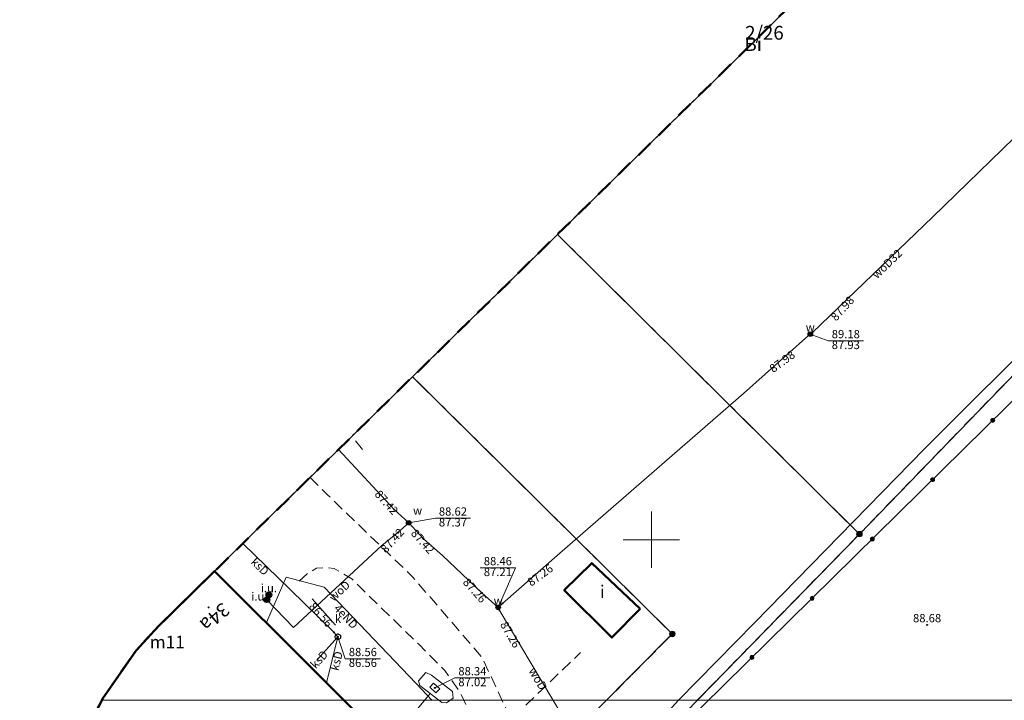
# Model space of a CAD drawing. Units: millimetres. Extents: x 6425344 to 6425721, y 5811844 to 5812218.
# Drawn here: x 6425344 to 6425431, y 5812086 to 5812146 of the extents above; entities that cross this region are included whole.
import ezdxf
from ezdxf.enums import TextEntityAlignment as Align

# ---------------------------------------------------------------- set-up
doc = ezdxf.new("R2010")
doc.units = ezdxf.units.MM
for name, pattern in [('EGIB_23', [2.5, 1.5, -1]), ('GEPADR', [0]), ('GEPPGD', [0]), ('GESBZO', [0]), ('GESDZI', [0]), ('GESKLU', [2, 1, -1]), ('GSLKOU', [1.5, 1, -0.5]), ('KTOK05_01', [0]), ('MZ500S', [0]), ('NET_2000_500', [0]), ('RTPW02', [0]), ('SUBP02_T', [0]), ('SUPE_NN', [0]), ('SUPK', [0]), ('SUPS01_K', [0]), ('SUPS01_K_ODN', [0]), ('SUPS01_T', [0]), ('SUPS01_T_ODN', [0]), ('SUPS01_W', [0]), ('SUPS01_W_ODN', [0]), ('SUPT', [0]), ('SUPW', [0]), ('SUUS15_01_K', [0]), ('SUUS22_01_K', [0]), ('SUUS22_01_T', [0]), ('SUUS25_W', [0]), ('SUUS31_01_K', [0]), ('SUUS31_01_W', [0])]:
    doc.linetypes.add(name, pattern=pattern)
for name, color, linetype, lineweight, true_color in [('EGIB_14', 7, 'Continuous', 0, 0x38e1fe), ('EGIB_30', 7, 'Continuous', 0, 0x38e1fe), ('EGIB_8', 7, 'Continuous', 0, 0x38e1fe), ('KTOK05_01_W', 7, 'Continuous', 0, 0xc095a9), ('RTPW02_OPI', 7, 'Continuous', 0, 0xc095a9), ('SUPE_OPI', 7, 'Continuous', 0, 0xc095a9), ('SUPK_OPI', 7, 'Continuous', 0, 0xc095a9), ('SUPS01_K_OPI', 7, 'Continuous', 0, 0xc095a9), ('SUPS01_T_OPI', 7, 'Continuous', 0, 0xc095a9), ('SUPS01_W_OPI', 7, 'Continuous', 0, 0xc095a9), ('SUPW_OPI', 7, 'Continuous', 0, 0xc095a9), ('SUUS15_01_K_OPI', 7, 'Continuous', 0, 0xc095a9), ('SUUS25_W_OPI', 7, 'Continuous', 0, 0xc095a9), ('SUUS31_01_K_OPI', 7, 'Continuous', 0, 0xc095a9), ('SUUS31_01_W_OPI', 7, 'Continuous', 0, 0xc095a9)]:
    doc.layers.add(name, color=color, linetype=linetype, lineweight=lineweight, true_color=true_color)
for name, color, linetype, lineweight in [('EGIB_23', 7, 'Continuous', 50), ('EGIB_304_OPI', 7, 'Continuous', 18), ('GEPADR', 7, 'Continuous', 18), ('GEPPGD', 7, 'Continuous', 18), ('GESBZO', 7, 'Continuous', 50), ('GESDZI', 7, 'Continuous', 18), ('GESKLU', 7, 'Continuous', 18), ('GSLKOU', 7, 'Continuous', 18), ('KTOK05_01', 7, 'Continuous', 35), ('MZ500S', 7, 'Continuous', 18), ('NET_2000_500', 7, 'Continuous', 18), ('RTPW02', 7, 'Continuous', 18), ('SUBP02_T', 30, 'Continuous', 18), ('SUPE_NN', 10, 'Continuous', 18), ('SUPK', 36, 'Continuous', 18), ('SUPS01_K', 36, 'Continuous', 18), ('SUPS01_K_ODN', 36, 'Continuous', 18), ('SUPS01_T', 30, 'Continuous', 18), ('SUPS01_T_ODN', 30, 'Continuous', 18), ('SUPS01_W', 170, 'Continuous', 18), ('SUPS01_W_ODN', 170, 'Continuous', 18), ('SUPT', 30, 'Continuous', 18), ('SUPW', 170, 'Continuous', 18), ('SUUS15_01_K', 36, 'Continuous', 18), ('SUUS22_01_K', 7, 'Continuous', 18), ('SUUS22_01_T', 7, 'Continuous', 18), ('SUUS25_W', 7, 'Continuous', 18), ('SUUS31_01_K', 7, 'Continuous', 18), ('SUUS31_01_W', 7, 'Continuous', 18)]:
    doc.layers.add(name, color=color, linetype=linetype, lineweight=lineweight)
doc.layers.add('LAYER_1', color=7, linetype='Continuous')
doc.styles.add('Arial', font='Arial')
doc.styles.add('Arialbi', font='arialbi.ttf')
doc.styles.get("Standard").update_dxf_attribs({"font": 'arial.ttf'})

# ---------------------------------------------------------------- blocks, each defined once
blk = doc.blocks.new('KTOK05_01_W')
at = {"lineweight": 0, "transparency": 33554687}
h = blk.add_hatch(color=0, dxfattribs=at)
h.dxf.hatch_style = 1
edge = h.paths.add_edge_path()
edge.add_arc((0, 0), 0.35, 0, 360)
at = {"color": 0, "lineweight": 0, "transparency": 33554687}
blk.add_circle((0, 0), 0.35, dxfattribs=at)
at = {"linetype": 'Continuous', "lineweight": 18, "transparency": 33554687, "flags": 9}
for tag, p in [('LWEGA', (2.78, 2.42)), ('LCODE', (2.82, 1.61)), ('LDESC', (2.87, 0.78))]:
    blk.add_attdef(tag, p, '', height=0.5, dxfattribs=at)
blk = doc.blocks.new('GRT')
at = {"linetype": 'Continuous', "lineweight": 18, "true_color": 0xffffff}
h = blk.add_hatch(color=7, dxfattribs=at)
h.dxf.hatch_style = 1
h.paths.add_polyline_path([(-0.5, 0, 1), (0.5, 0, 1)])
at = {"color": 250, "lineweight": 18}
blk.add_circle((0, 0), 0.5, dxfattribs=at)
at = {"linetype": 'ByBlock', "lineweight": 18, "style": 'Arialbi', "flags": 9}
for tag, p in [('LWEGA', (0.89, 0.65)), ('LCODE', (1.07, -0.21)), ('LDESC', (0.71, -1.21))]:
    blk.add_attdef(tag, p, '', height=0.5, dxfattribs=at)
blk = doc.blocks.new('GRN')
at = {"true_color": 0xffffff}
h = blk.add_hatch(color=7, dxfattribs=at)
edge = h.paths.add_edge_path()
edge.add_arc((0, 0), 0.5, 0, 360)
h = blk.add_hatch(color=0)
edge = h.paths.add_edge_path()
edge.add_arc((0, 0), 0.09, 0, 360)
at = {"color": 7, "linetype": 'Continuous', "lineweight": 18, "true_color": 0xffffff}
blk.add_circle((0, 0), 0.5, dxfattribs=at)
blk.add_circle((0, 0), 0.09)
at = {"flags": 9}
for tag, p in [('LWEGA', (0.76, 0.57)), ('LCODE', (0.84, -0.26)), ('LDESC', (0.81, -1.14))]:
    blk.add_attdef(tag, p, '', height=0.5, dxfattribs=at)
blk = doc.blocks.new('RTPW02')
at = {"layer": 'LAYER_1'}
h = blk.add_hatch(color=0, dxfattribs=at)
h.set_gradient(color1=(10, 9, 9), color2=(10, 9, 9))
edge = h.paths.add_edge_path()
edge.add_spline(control_points=[(-0.09, 0), (-0.09, -0.03), (-0.07, -0.06), (-0.05, -0.08)], knot_values=[0, 0, 0, 0, 1, 1, 1, 1], degree=3, periodic=0)
edge.add_spline(control_points=[(-0.05, -0.08), (-0.02, -0.1), (0.02, -0.1), (0.04, -0.08)], knot_values=[0, 0, 0, 0, 1, 1, 1, 1], degree=3, periodic=0)
edge.add_spline(control_points=[(0.04, -0.08), (0.07, -0.06), (0.09, -0.03), (0.09, 0)], knot_values=[0, 0, 0, 0, 1, 1, 1, 1], degree=3, periodic=0)
edge.add_spline(control_points=[(0.09, 0), (0.09, 0.03), (0.07, 0.06), (0.04, 0.08)], knot_values=[0, 0, 0, 0, 1, 1, 1, 1], degree=3, periodic=0)
edge.add_spline(control_points=[(0.04, 0.08), (0.02, 0.09), (-0.02, 0.09), (-0.05, 0.08)], knot_values=[0, 0, 0, 0, 1, 1, 1, 1], degree=3, periodic=0)
edge.add_spline(control_points=[(-0.05, 0.08), (-0.07, 0.06), (-0.09, 0.03), (-0.09, 0)], knot_values=[0, 0, 0, 0, 1, 1, 1, 1], degree=3, periodic=0)
at = {"layer": 'LAYER_1', "color": 0, "flags": 128}
blk.add_lwpolyline([(0.09, 0), (0.09, 0)], dxfattribs=at)
at = {"layer": 'LAYER_1', "color": 0}
for points in [[(-0.09, 0), (-0.09, 0.03), (-0.07, 0.06), (-0.05, 0.08)], [(-0.05, 0.08), (-0.02, 0.09), (0.02, 0.09), (0.04, 0.08)], [(0.04, 0.08), (0.07, 0.06), (0.09, 0.03), (0.09, 0)], [(-0.05, -0.08), (-0.07, -0.06), (-0.09, -0.03), (-0.09, 0)], [(0.04, -0.08), (0.02, -0.1), (-0.02, -0.1), (-0.05, -0.08)], [(0.09, 0), (0.09, -0.03), (0.07, -0.06), (0.04, -0.08)]]:
    blk.add_open_spline(points, degree=3, dxfattribs=at)
at = {"linetype": 'Continuous', "lineweight": 18, "flags": 9}
for tag, p in [('LWEGA', (5.23, 1.82)), ('LWEGA', (5.23, 1.81)), ('LCODE', (5.27, 1)), ('LCODE', (5.27, 1)), ('LDESC', (5.32, 0.18)), ('LDESC', (5.32, 0.17))]:
    blk.add_attdef(tag, p, '', height=0.5, dxfattribs=at)
blk = doc.blocks.new('SUUS15_01_K_O')
at = {"layer": 'LAYER_1', "color": 0, "lineweight": 18, "flags": 128}
blk.add_lwpolyline([(0.5, -0.01), (0.5, -0.01)], dxfattribs=at)
at = {"layer": 'LAYER_1', "color": 0, "lineweight": 18}
for points in [[(-0.5, -0.01), (-0.5, 0.16), (-0.41, 0.33), (-0.25, 0.42)], [(-0.25, 0.42), (-0.1, 0.51), (0.09, 0.51), (0.25, 0.42)], [(0.25, 0.42), (0.4, 0.33), (0.5, 0.16), (0.5, -0.01)], [(-0.25, -0.45), (-0.41, -0.36), (-0.5, -0.19), (-0.5, -0.01)], [(0.25, -0.45), (0.09, -0.54), (-0.1, -0.54), (-0.25, -0.45)], [(0.5, -0.01), (0.5, -0.19), (0.4, -0.36), (0.25, -0.45)]]:
    blk.add_open_spline(points, degree=3, dxfattribs=at)
at = {"linetype": 'Continuous', "lineweight": 18, "flags": 9}
for tag, p in [('LWEGA', (5.23, 1.82)), ('LWEGA', (5.23, 1.81)), ('LCODE', (5.27, 1)), ('LCODE', (5.27, 1)), ('LDESC', (5.32, 0.18)), ('LDESC', (5.32, 0.17))]:
    blk.add_attdef(tag, p, '', height=0.5, dxfattribs=at)
blk = doc.blocks.new('SUUS22_01_K_O')
at = {"layer": 'LAYER_1', "color": 0, "flags": 128}
blk.add_lwpolyline([(0.5, -0.01), (0.5, -0.01)], dxfattribs=at)
at = {"layer": 'LAYER_1', "color": 0}
for points in [[(-0.5, -0.01), (-0.5, 0.16), (-0.41, 0.33), (-0.25, 0.42)], [(-0.25, 0.42), (-0.1, 0.51), (0.09, 0.51), (0.25, 0.42)], [(0.25, 0.42), (0.4, 0.33), (0.5, 0.16), (0.5, -0.01)], [(-0.25, -0.45), (-0.41, -0.36), (-0.5, -0.19), (-0.5, -0.01)], [(0.25, -0.45), (0.09, -0.54), (-0.1, -0.54), (-0.25, -0.45)], [(0.5, -0.01), (0.5, -0.19), (0.4, -0.36), (0.25, -0.45)]]:
    blk.add_open_spline(points, degree=3, dxfattribs=at)
at = {"linetype": 'Continuous', "lineweight": 18, "flags": 9}
for tag, p in [('LWEGA', (5.23, 1.82)), ('LWEGA', (5.23, 1.81)), ('LCODE', (5.27, 1)), ('LCODE', (5.27, 1)), ('LDESC', (5.32, 0.18)), ('LDESC', (5.32, 0.17))]:
    blk.add_attdef(tag, p, '', height=0.5, dxfattribs=at)
blk = doc.blocks.new('SUUS22_01_T_P')
at = {"layer": 'LAYER_1', "color": 0, "flags": 128}
blk.add_lwpolyline([(-0.75, 0.5), (0.75, 0.5), (0.75, -0.5), (-0.75, -0.5), (-0.75, 0.5)], dxfattribs=at)
at = {"linetype": 'Continuous', "lineweight": 18, "flags": 9}
for tag, p in [('LWEGA', (3.28, 1.87)), ('LWEGA', (3.28, 1.87)), ('LCODE', (3.32, 1.06)), ('LCODE', (3.32, 1.06)), ('LDESC', (3.36, 0.24)), ('LDESC', (3.37, 0.23))]:
    blk.add_attdef(tag, p, '', height=0.5, dxfattribs=at)
blk = doc.blocks.new('SUPS01_K')
at = {"layer": 'LAYER_1'}
h = blk.add_hatch(color=0, dxfattribs=at)
h.set_gradient(color1=(10, 9, 9), color2=(10, 9, 9))
h.paths.add_polyline_path([(-0.09, 0, 1), (0.09, 0, 1)])
at = {"layer": 'LAYER_1', "color": 0}
blk.add_circle((0, 0), 0.09, dxfattribs=at)
at = {"linetype": 'Continuous', "lineweight": 18, "flags": 9}
for tag, p in [('LWEGA', (8.81, 10.9)), ('LWEGA', (8.82, 10.9)), ('LCODE', (8.85, 10.09)), ('LCODE', (8.85, 10.09)), ('LDESC', (8.9, 9.26)), ('LDESC', (8.9, 9.26))]:
    blk.add_attdef(tag, p, '', height=0.5, dxfattribs=at)
blk = doc.blocks.new('SUPS01_T')
at = {"layer": 'LAYER_1'}
h = blk.add_hatch(color=0, dxfattribs=at)
h.set_gradient(color1=(10, 9, 9), color2=(10, 9, 9))
h.paths.add_polyline_path([(-0.09, 0, 1), (0.09, 0, 1)])
at = {"layer": 'LAYER_1', "color": 0}
blk.add_circle((0, 0), 0.09, dxfattribs=at)
at = {"linetype": 'Continuous', "lineweight": 18, "flags": 9}
for tag, p in [('LWEGA', (8.81, 10.9)), ('LWEGA', (8.82, 10.9)), ('LCODE', (8.85, 10.09)), ('LCODE', (8.85, 10.09)), ('LDESC', (8.9, 9.26)), ('LDESC', (8.9, 9.26))]:
    blk.add_attdef(tag, p, '', height=0.5, dxfattribs=at)
blk = doc.blocks.new('SUPS01_W')
at = {"layer": 'LAYER_1'}
h = blk.add_hatch(color=0, dxfattribs=at)
h.set_gradient(color1=(10, 9, 9), color2=(10, 9, 9))
h.paths.add_polyline_path([(-0.09, 0, 1), (0.09, 0, 1)])
at = {"layer": 'LAYER_1', "color": 0}
blk.add_circle((0, 0), 0.09, dxfattribs=at)
at = {"linetype": 'Continuous', "lineweight": 18, "flags": 9}
for tag, p in [('LWEGA', (8.81, 10.9)), ('LWEGA', (8.82, 10.9)), ('LCODE', (8.85, 10.09)), ('LCODE', (8.85, 10.09)), ('LDESC', (8.9, 9.26)), ('LDESC', (8.9, 9.26))]:
    blk.add_attdef(tag, p, '', height=0.5, dxfattribs=at)
blk = doc.blocks.new('SUUS31_01_K')
at = {"layer": 'LAYER_1', "transparency": 33554687}
h = blk.add_hatch(color=0, dxfattribs=at)
h.dxf.hatch_style = 1
edge = h.paths.add_edge_path()
edge.add_arc((0, 0), 0.5, 0, 360)
at = {"layer": 'LAYER_1', "color": 0, "transparency": 33554687}
blk.add_circle((0, 0), 0.5, dxfattribs=at)
at = {"linetype": 'Continuous', "lineweight": 18, "transparency": 33554687, "flags": 9}
for tag, p in [('LWEGA', (5.23, 1.82)), ('LWEGA', (5.23, 1.81)), ('LCODE', (5.27, 1)), ('LCODE', (5.27, 1)), ('LDESC', (5.32, 0.18)), ('LDESC', (5.32, 0.17))]:
    blk.add_attdef(tag, p, '', height=0.5, dxfattribs=at)
blk = doc.blocks.new('SUUS31_01_W')
at = {"layer": 'LAYER_1', "transparency": 33554687}
h = blk.add_hatch(color=0, dxfattribs=at)
h.dxf.hatch_style = 1
edge = h.paths.add_edge_path()
edge.add_arc((0, 0), 0.5, 0, 360)
at = {"layer": 'LAYER_1', "color": 0, "transparency": 33554687}
blk.add_circle((0, 0), 0.5, dxfattribs=at)
at = {"linetype": 'Continuous', "lineweight": 18, "transparency": 33554687, "flags": 9}
for tag, p in [('LWEGA', (5.23, 1.82)), ('LWEGA', (5.23, 1.81)), ('LCODE', (5.27, 1)), ('LCODE', (5.27, 1)), ('LDESC', (5.32, 0.18)), ('LDESC', (5.32, 0.17))]:
    blk.add_attdef(tag, p, '', height=0.5, dxfattribs=at)
blk = doc.blocks.new('SUUS25_W')
at = {"layer": 'LAYER_1'}
h = blk.add_hatch(color=0, dxfattribs=at)
h.set_gradient(color1=(10, 9, 9), color2=(10, 9, 9))
h.paths.add_polyline_path([(-0.4, 0, 1), (0.4, 0, 1)])
at = {"layer": 'LAYER_1', "color": 0}
blk.add_circle((0, 0), 0.4, dxfattribs=at)
at = {"linetype": 'Continuous', "lineweight": 18, "flags": 9}
for tag, p in [('LWEGA', (8.81, 10.9)), ('LWEGA', (8.82, 10.9)), ('LCODE', (8.85, 10.09)), ('LCODE', (8.85, 10.09)), ('LDESC', (8.9, 9.26)), ('LDESC', (8.9, 9.26))]:
    blk.add_attdef(tag, p, '', height=0.5, dxfattribs=at)
blk = doc.blocks.new('DefSymbol')
at = {"linetype": 'ByBlock', "lineweight": 18}
h = blk.add_hatch(color=0, dxfattribs=at)
h.dxf.hatch_style = 1
h.paths.add_polyline_path([(-0.09, 0, 1), (0.09, 0, 1)])
at = {"color": 0, "linetype": 'ByBlock', "lineweight": 18}
blk.add_circle((0, 0), 0.09, dxfattribs=at)
at = {"linetype": 'ByBlock', "lineweight": 18, "style": 'Arialbi', "flags": 9}
for tag, p in [('LWEGA', (0.11, 0.15)), ('LCODE', (0.01, -0.52)), ('LDESC', (0.01, -1.18))]:
    blk.add_attdef(tag, p, '', height=0.5, dxfattribs=at)
blk = doc.blocks.new('SKK')
at = {"color": 0, "linetype": 'ByBlock', "lineweight": 20}
for p, q in [((0, -5), (0, 5)), ((-5, 0), (5, 0))]:
    blk.add_line(p, q, dxfattribs=at)
at = {"linetype": 'ByBlock', "lineweight": 18, "style": 'Arialbi', "flags": 9}
for tag, p in [('LWEGA', (3.7, 4.44)), ('LCODE', (7.93, 0.58)), ('LDESC', (6.72, -2.28))]:
    blk.add_attdef(tag, p, '', height=0.5, dxfattribs=at)

msp = doc.modelspace()

# ---------------------------------------------------------------- linework, layer by layer
at = {"layer": 'EGIB_23', "color": 7, "linetype": 'EGIB_23', "lineweight": 50, "flags": 128}
msp.add_lwpolyline([(6425343.901, 5811977.872), (6425344.356, 5811983.082), (6425345.71, 5811988.133), (6425347.92, 5811992.872), (6425351.058, 5811997.318), (6425376.228, 5812026.465), (6425354.443, 5812051.366), (6425351.242, 5812055.886), (6425349.032, 5812060.625), (6425347.678, 5812065.676), (6425347.222, 5812070.886), (6425347.678, 5812076.095), (6425349.032, 5812081.146), (6425351.242, 5812085.886), (6425354.241, 5812090.169), (6425356.208, 5812092.296), (6425475.797, 5812209.67), (6425477.528, 5812211.241), (6425481.811, 5812214.241), (6425486.551, 5812216.451), (6425491.602, 5812217.804), (6425496.811, 5812218.26), (6425502.021, 5812217.804), (6425507.072, 5812216.451), (6425511.811, 5812214.241), (6425516.095, 5812211.241), (6425519.793, 5812207.543), (6425520.988, 5812206.022), (6425559.03, 5812154.243), (6425631.81, 5812088.741), (6425705.47, 5812047.106), (6425709.873, 5812044.038), (6425713.571, 5812040.341), (6425716.57, 5812036.057), (6425718.78, 5812031.318), (6425720.134, 5812026.266), (6425720.589, 5812021.057), (6425720.134, 5812015.848), (6425718.78, 5812010.796), (6425716.57, 5812006.057), (6425716.153, 5812005.356), (6425630.205, 5811865.427), (6425629.757, 5811864.747), (6425627.201, 5811861.146), (6425623.503, 5811857.448), (6425619.22, 5811854.449), (6425614.48, 5811852.239), (6425612.444, 5811851.649), (6425609.451, 5811850.808), (6425589.208, 5811844.94), (6425586.176, 5811844.241), (6425580.966, 5811843.786), (6425575.757, 5811844.241), (6425570.706, 5811845.595), (6425567.492, 5811846.982), (6425360.427, 5811951.068), (6425358.9, 5811951.891), (6425354.617, 5811954.891), (6425350.919, 5811958.589), (6425347.92, 5811962.872), (6425345.71, 5811967.612), (6425344.356, 5811972.663)], close=True, dxfattribs=at)
at = {"layer": 'GESBZO', "color": 7, "linetype": 'GESBZO', "lineweight": 50, "flags": 128}
for points in [[(6425398.988, 5812093.868), (6425396.498, 5812091.308), (6425392.258, 5812095.518), (6425394.698, 5812097.928)], [(6425350.751, 5812084.833), (6425351.242, 5812085.886), (6425354.241, 5812090.169), (6425356.208, 5812092.296), (6425361.214, 5812097.209), (6425378.609, 5812079.859), (6425367.219, 5812068.359)]]:
    msp.add_lwpolyline(points, close=True, dxfattribs=at)
at = {"layer": 'GESDZI', "color": 7, "linetype": 'GESDZI', "lineweight": 18, "flags": 128}
for points in [[(6425391.661, 5812127.092), (6425436.325, 5812170.929), (6425457.57, 5812164.36), (6425466.38, 5812157.76), (6425470.75, 5812154.52), (6425418.47, 5812100.5)], [(6425514.08, 5812118.36), (6425426.48, 5812027.75), (6425386.35, 5812067.59), (6425418.47, 5812100.5), (6425470.75, 5812154.52), (6425475.25, 5812151.19), (6425484.13, 5812144.72), (6425493, 5812138.17), (6425501.35, 5812130.96), (6425508.74, 5812123.19)], [(6425378.796, 5812114.466), (6425391.661, 5812127.092), (6425418.47, 5812100.5), (6425386.35, 5812067.59), (6425382.13, 5812071.75), (6425401.85, 5812091.63)], [(6425347.222, 5812070.886), (6425347.678, 5812076.095), (6425349.032, 5812081.146), (6425351.242, 5812085.886), (6425354.241, 5812090.169), (6425356.208, 5812092.296), (6425378.796, 5812114.466), (6425401.85, 5812091.63), (6425382.13, 5812071.75), (6425366.98, 5812056.48), (6425365.16, 5812058.24), (6425356.414, 5812049.113), (6425354.443, 5812051.366), (6425351.242, 5812055.886), (6425349.032, 5812060.625), (6425347.678, 5812065.676)]]:
    msp.add_lwpolyline(points, close=True, dxfattribs=at)
at = {"layer": 'GESKLU', "color": 7, "linetype": 'GESKLU', "lineweight": 18, "flags": 128}
for points in [[(6425391.661, 5812127.092), (6425436.325, 5812170.929), (6425457.57, 5812164.36), (6425466.38, 5812157.76), (6425470.75, 5812154.52), (6425418.47, 5812100.5)], [(6425514.08, 5812118.36), (6425426.48, 5812027.75), (6425386.35, 5812067.59), (6425418.47, 5812100.5), (6425470.75, 5812154.52), (6425475.25, 5812151.19), (6425484.13, 5812144.72), (6425493, 5812138.17), (6425501.35, 5812130.96), (6425508.74, 5812123.19)], [(6425378.796, 5812114.466), (6425391.661, 5812127.092), (6425418.47, 5812100.5), (6425386.35, 5812067.59), (6425382.13, 5812071.75), (6425401.85, 5812091.63)], [(6425347.222, 5812070.886), (6425347.678, 5812076.095), (6425349.032, 5812081.146), (6425351.242, 5812085.886), (6425354.241, 5812090.169), (6425356.208, 5812092.296), (6425378.796, 5812114.466), (6425401.85, 5812091.63), (6425382.13, 5812071.75), (6425366.98, 5812056.48), (6425365.16, 5812058.24), (6425356.414, 5812049.113), (6425354.443, 5812051.366), (6425351.242, 5812055.886), (6425349.032, 5812060.625), (6425347.678, 5812065.676)]]:
    msp.add_lwpolyline(points, close=True, dxfattribs=at)
at = {"layer": 'GSLKOU', "color": 7, "linetype": 'GSLKOU', "lineweight": 18, "flags": 128}
for points in [[(6425374.35, 5812108), (6425373.416, 5812109.186)], [(6425369.694, 5812105.532), (6425371.221, 5812103.994), (6425378.811, 5812096.683), (6425384.968, 5812089.526), (6425387.539, 5812084.053), (6425393.706, 5812089.986)], [(6425368.713, 5812096.315), (6425369.424, 5812096.982), (6425370.249, 5812097.466), (6425371.086, 5812097.523), (6425371.838, 5812097.447), (6425373.381, 5812096.513), (6425379.335, 5812090.717), (6425381.654, 5812088.378), (6425383.046, 5812086.413), (6425383.708, 5812084.978), (6425383.95, 5812083.529), (6425383.942, 5812081.808), (6425383.455, 5812079.894), (6425380.389, 5812075.472), (6425385.844, 5812070.086)]]:
    msp.add_lwpolyline(points, dxfattribs=at)
at = {"layer": 'KTOK05_01', "color": 7, "linetype": 'KTOK05_01', "lineweight": 35, "flags": 128}
msp.add_lwpolyline([(6425472.02, 5812151.45), (6425468.34, 5812147.92), (6425450.86, 5812130.82), (6425387.19, 5812068.15)], dxfattribs=at)
at = {"layer": 'MZ500S', "color": 7, "linetype": 'MZ500S', "lineweight": 18, "flags": 128}
msp.add_lwpolyline([(6425351.182, 5812085.757), (6425351.242, 5812085.886), (6425354.241, 5812090.169), (6425356.208, 5812092.296), (6425460.895, 5812195.044), (6425460.895, 5812085.757)], close=True, dxfattribs=at)
at = {"layer": 'SUBP02_T', "color": 30, "linetype": 'SUBP02_T', "lineweight": 18, "flags": 128}
msp.add_lwpolyline([(6425382.406, 5812085.927), (6425381.815, 5812085.531), (6425381.381, 5812085.562), (6425379.432, 5812087.059), (6425379.315, 5812087.483), (6425379.961, 5812088.223), (6425380.458, 5812087.98), (6425382.321, 5812086.52)], close=True, dxfattribs=at)
at = {"layer": 'SUPE_NN', "color": 10, "linetype": 'SUPE_NN', "lineweight": 18, "flags": 128}
msp.add_lwpolyline([(6425380.523, 5812085.734), (6425379.105, 5812087.221), (6425370.936, 5812095.786), (6425367.562, 5812096.679), (6425365.809, 5812092.645)], dxfattribs=at)
at = {"layer": 'SUPK', "color": 36, "linetype": 'SUPK', "lineweight": 18}
for q in [(6425370.307, 5812089.337), (6425371.134, 5812087.287)]:
    msp.add_line((6425372.159, 5812091.388), q, dxfattribs=at)
at = {"layer": 'SUPK', "color": 36, "linetype": 'SUPK', "lineweight": 18, "flags": 128}
msp.add_lwpolyline([(6425363.703, 5812099.652), (6425367.926, 5812095.588), (6425371.796, 5812091.785), (6425372.159, 5812091.388)], dxfattribs=at)
at = {"layer": 'SUPS01_K_ODN', "color": 36, "linetype": 'SUPS01_K_ODN', "lineweight": 18}
msp.add_line((6425369.869, 5812094.74), (6425371.956, 5812092.421), dxfattribs=at)
at = {"layer": 'SUPS01_K_ODN', "color": 36, "linetype": 'SUPS01_K_ODN', "lineweight": 18, "flags": 128}
msp.add_lwpolyline([(6425372.159, 5812091.388), (6425372.816, 5812089.436), (6425375.935, 5812089.436)], dxfattribs=at)
at = {"layer": 'SUPS01_T_ODN', "color": 30, "linetype": 'SUPS01_T_ODN', "lineweight": 18, "flags": 128}
msp.add_lwpolyline([(6425380.754, 5812086.839), (6425382.544, 5812087.728), (6425385.663, 5812087.728)], dxfattribs=at)
at = {"layer": 'SUPS01_W_ODN', "color": 170, "linetype": 'SUPS01_W_ODN', "lineweight": 18, "flags": 128}
for points in [[(6425414.104, 5812118.248), (6425415.7, 5812117.652), (6425418.819, 5812117.652)], [(6425378.445, 5812101.49), (6425380.814, 5812101.906), (6425383.934, 5812101.906)], [(6425384.803, 5812097.501), (6425387.922, 5812097.501), (6425386.393, 5812093.989)]]:
    msp.add_lwpolyline(points, dxfattribs=at)
at = {"layer": 'SUPT', "color": 30, "linetype": 'SUPT', "lineweight": 18}
for p, q in [((6425376.613, 5812081.85), (6425380.351, 5812086.353)), ((6425388.886, 5812071.089), (6425402.397, 5812085.75))]:
    msp.add_line(p, q, dxfattribs=at)
at = {"layer": 'SUPT', "color": 30, "linetype": 'SUPT', "lineweight": 18, "flags": 128}
msp.add_lwpolyline([(6425460.93, 5812145.551), (6425449.526, 5812133.672), (6425435.669, 5812119.451), (6425424.258, 5812108.074), (6425409.144, 5812092.629), (6425402.397, 5812085.75)], dxfattribs=at)
at = {"layer": 'SUPW', "color": 170, "linetype": 'SUPW', "lineweight": 18, "flags": 128}
for points in [[(6425386.393, 5812093.989), (6425386.779, 5812094.346), (6425391.869, 5812098.811), (6425408.181, 5812112.979), (6425413.956, 5812118.129), (6425414.104, 5812118.248), (6425414.313, 5812118.397), (6425424.999, 5812128.666), (6425434.256, 5812137.655), (6425441.965, 5812145.186), (6425442.352, 5812145.632)], [(6425378.445, 5812101.49), (6425377.152, 5812102.677), (6425372.202, 5812107.994)], [(6425378.445, 5812101.49), (6425377.493, 5812100.626), (6425376.064, 5812099.495), (6425368.206, 5812092.203), (6425365.854, 5812094.673)], [(6425386.393, 5812093.989), (6425384.934, 5812095.269), (6425381.451, 5812098.602), (6425379.755, 5812100.061), (6425378.445, 5812101.49)], [(6425391.244, 5812085.773), (6425386.482, 5812093.78), (6425386.393, 5812093.989)], [(6425411.117, 5812052.661), (6425410.865, 5812053.111), (6425391.244, 5812085.773)]]:
    msp.add_lwpolyline(points, dxfattribs=at)

# ---------------------------------------------------------------- block references
at = {"layer": 'GEPADR', "color": 7, "linetype": 'GEPADR', "lineweight": 18, "xscale": 0.5, "yscale": 0.5}
msp.add_blockref('DefSymbol', (6425360.679, 5812093.988), dxfattribs=at)
at = {"layer": 'GEPPGD', "color": 7, "linetype": 'GEPPGD', "lineweight": 18, "xscale": 0.5, "yscale": 0.5}
for name, p in [('GRN', (6425418.47, 5812100.5)), ('GRT', (6425401.85, 5812091.63))]:
    msp.add_blockref(name, p, dxfattribs=at)
at = {"layer": 'KTOK05_01_W', "color": 7, "lineweight": 0, "xscale": 0.5, "yscale": 0.5}
for p, rotation in [((6425430.307, 5812110.59), 44.54650481038546), ((6425424.962, 5812105.329), 44.54650481038546), ((6425419.617, 5812100.068), 44.54650481038546), ((6425414.272, 5812094.807), 44.54650477235613), ((6425408.927, 5812089.545), 44.54650480978814)]:
    msp.add_blockref('KTOK05_01_W', p, dxfattribs=dict(at, rotation=rotation))
at = {"layer": 'NET_2000_500', "color": 7, "linetype": 'NET_2000_500', "lineweight": 18, "xscale": 0.5, "yscale": 0.5}
msp.add_blockref('SKK', (6425400, 5812100), dxfattribs=at)
at = {"layer": 'RTPW02', "color": 7, "linetype": 'RTPW02', "lineweight": 18, "xscale": 0.5, "yscale": 0.5}
msp.add_blockref('RTPW02', (6425424.48, 5812092.44, 88.68), dxfattribs=at)
at = {"layer": 'SUPS01_K', "color": 36, "linetype": 'SUPS01_K', "lineweight": 18, "xscale": 0.5, "yscale": 0.5}
for p in [(6425371.796, 5812091.785), (6425372.159, 5812091.388)]:
    msp.add_blockref('SUPS01_K', p, dxfattribs=at)
at = {"layer": 'SUPS01_T', "color": 30, "linetype": 'SUPS01_T', "lineweight": 18, "xscale": 0.5, "yscale": 0.5}
msp.add_blockref('SUPS01_T', (6425380.754, 5812086.839), dxfattribs=at)
at = {"layer": 'SUPS01_W', "color": 170, "linetype": 'SUPS01_W', "lineweight": 18, "xscale": 0.5, "yscale": 0.5}
for p in [(6425413.956, 5812118.129), (6425414.104, 5812118.248), (6425414.313, 5812118.397), (6425377.152, 5812102.677), (6425377.493, 5812100.626), (6425379.755, 5812100.061), (6425384.934, 5812095.269), (6425386.779, 5812094.346), (6425386.393, 5812093.989), (6425386.482, 5812093.78)]:
    msp.add_blockref('SUPS01_W', p, dxfattribs=at)
at = {"layer": 'SUPS01_W', "color": 170, "linetype": 'SUPS01_W', "lineweight": 18, "xscale": 0.5, "yscale": 0.5, "rotation": 133.0000000000701}
msp.add_blockref('SUPS01_W', (6425378.445, 5812101.49), dxfattribs=at)
at = {"layer": 'SUUS15_01_K', "color": 36, "linetype": 'SUUS15_01_K', "lineweight": 18, "xscale": 0.5, "yscale": 0.5}
msp.add_blockref('SUUS15_01_K_O', (6425372.159, 5812091.388), dxfattribs=at)
at = {"layer": 'SUUS22_01_K', "color": 7, "linetype": 'SUUS22_01_K', "lineweight": 18, "xscale": 0.5, "yscale": 0.5}
msp.add_blockref('SUUS22_01_K_O', (6425372.159, 5812091.388), dxfattribs=at)
at = {"layer": 'SUUS22_01_T', "color": 7, "linetype": 'SUUS22_01_T', "lineweight": 18, "xscale": 0.5, "yscale": 0.5, "rotation": 138.0000000000685}
msp.add_blockref('SUUS22_01_T_P', (6425380.754, 5812086.839), dxfattribs=at)
at = {"layer": 'SUUS25_W', "color": 7, "linetype": 'SUUS25_W', "lineweight": 18, "xscale": 0.5, "yscale": 0.5}
for p in [(6425414.104, 5812118.248), (6425386.393, 5812093.989)]:
    msp.add_blockref('SUUS25_W', p, dxfattribs=at)
at = {"layer": 'SUUS25_W', "color": 7, "linetype": 'SUUS25_W', "lineweight": 18, "xscale": 0.5, "yscale": 0.5, "rotation": 133.0000000000701}
msp.add_blockref('SUUS25_W', (6425378.445, 5812101.49), dxfattribs=at)
at = {"layer": 'SUUS31_01_K', "color": 7, "linetype": 'SUUS31_01_K', "lineweight": 18, "xscale": 0.5, "yscale": 0.5}
msp.add_blockref('SUUS31_01_K', (6425366.032, 5812095.109), dxfattribs=at)
at = {"layer": 'SUUS31_01_W', "color": 7, "linetype": 'SUUS31_01_W', "lineweight": 18, "xscale": 0.5, "yscale": 0.5}
msp.add_blockref('SUUS31_01_W', (6425365.854, 5812094.673), dxfattribs=at)

# ---------------------------------------------------------------- texts
at = {"layer": 'EGIB_14', "color": 7, "lineweight": 0, "style": 'Arial'}
msp.add_text('Bi', height=1.2217, dxfattribs=at).set_placement((6425409.035, 5812142.997), align=Align.BOTTOM_CENTER)
at = {"layer": 'EGIB_30', "color": 7, "lineweight": 0, "style": 'Arial'}
msp.add_text('34a', height=1.2217, rotation=-139, dxfattribs=at).set_placement((6425360.579, 5812093.874), align=Align.BOTTOM_CENTER)
at = {"layer": 'EGIB_304_OPI', "color": 7, "lineweight": 0, "style": 'Arial'}
for s, height, p in [('i', 1.12, (6425395.636, 5812094.479)), ('m11', 1.1201, (6425357.002, 5812090.001))]:
    msp.add_text(s, height=height, dxfattribs=at).set_placement(p, align=Align.BOTTOM_CENTER)
at = {"layer": 'EGIB_8', "color": 7, "lineweight": 0, "style": 'Arial'}
msp.add_text('2/26', height=1.2217, dxfattribs=at).set_placement((6425410.035, 5812143.997), align=Align.BOTTOM_CENTER)
at = {"layer": 'RTPW02_OPI', "color": 7, "lineweight": 0, "style": 'Arial'}
msp.add_text('88.68^J', height=0.7331, dxfattribs=at).set_placement((6425424.48, 5812092.44), align=Align.BOTTOM_CENTER)
at = {"layer": 'SUPE_OPI', "color": 10, "lineweight": 0, "style": 'Arial'}
msp.add_text('4eND', height=0.7331, rotation=-46.36, dxfattribs=at).set_placement((6425372.438, 5812092.762), align=Align.BOTTOM_CENTER)
at = {"layer": 'SUPK_OPI', "color": 36, "lineweight": 0, "style": 'Arial'}
for rotation, p in [(-43.9, (6425364.822, 5812097.187)), (47.92, (6425370.936, 5812088.973)), (-284.03, (6425372.617, 5812089.095))]:
    msp.add_text('ksD', height=0.7331, rotation=rotation, dxfattribs=at).set_placement(p, align=Align.BOTTOM_CENTER)
at = {"layer": 'SUPS01_K_OPI', "color": 36, "lineweight": 0, "style": 'Arial'}
msp.add_text('86.56', height=0.7331, rotation=312, dxfattribs=at).set_placement((6425370.912, 5812093.581), align=Align.TOP_CENTER)
msp.add_text('88.56', height=0.7331, dxfattribs=at).set_placement((6425374.375, 5812089.436), align=Align.BOTTOM_CENTER)
msp.add_text('86.56', height=0.7331, dxfattribs=at).set_placement((6425374.375, 5812089.436), align=Align.TOP_CENTER)
at = {"layer": 'SUPS01_T_OPI', "color": 30, "lineweight": 0, "style": 'Arial'}
msp.add_text('88.34', height=0.7331, dxfattribs=at).set_placement((6425384.103, 5812087.728), align=Align.BOTTOM_CENTER)
msp.add_text('87.02', height=0.7331, dxfattribs=at).set_placement((6425384.103, 5812087.728), align=Align.TOP_CENTER)
at = {"layer": 'SUPS01_W_OPI', "color": 170, "lineweight": 0, "style": 'Arial'}
for s, rotation, p in [('87.98', 48, (6425417.408, 5812120.123)), ('87.98', 36, (6425411.961, 5812115.331)), ('87.42', 312, (6425376.027, 5812102.908)), ('87.42', 48, (6425377.433, 5812099.525)), ('87.42', 312, (6425379.249, 5812099.436)), ('87.26', 36, (6425390.47, 5812096.37)), ('87.26', 312, (6425383.862, 5812095.09)), ('87.26', 300, (6425386.958, 5812091.28))]:
    msp.add_text(s, height=0.7331, rotation=rotation, dxfattribs=at).set_placement(p, align=Align.BOTTOM_CENTER)
for s, p in [('89.18', (6425417.26, 5812117.652)), ('88.62', (6425382.374, 5812101.906)), ('88.46', (6425386.363, 5812097.501))]:
    msp.add_text(s, height=0.7331, dxfattribs=at).set_placement(p, align=Align.BOTTOM_CENTER)
for s, p in [('87.93', (6425417.26, 5812117.652)), ('87.37', (6425382.374, 5812101.906)), ('87.21', (6425386.363, 5812097.501))]:
    msp.add_text(s, height=0.7331, dxfattribs=at).set_placement(p, align=Align.TOP_CENTER)
at = {"layer": 'SUPW_OPI', "color": 170, "lineweight": 0, "style": 'Arial'}
for s, rotation, p in [('woD32', 43.86, (6425421.337, 5812124.052)), ('woD', -317.14001, (6425372.704, 5812095.013)), ('woD', 300.73999, (6425389.399, 5812087.351))]:
    msp.add_text(s, height=0.7331, rotation=rotation, dxfattribs=at).set_placement(p, align=Align.BOTTOM_CENTER)
at = {"layer": 'SUUS15_01_K_OPI', "color": 36, "lineweight": 0, "style": 'Arial'}
msp.add_text('k', height=0.733, dxfattribs=at).set_placement((6425372.159, 5812092.388), align=Align.BOTTOM_CENTER)
at = {"layer": 'SUUS25_W_OPI', "color": 7, "lineweight": 0, "style": 'Arial'}
for p in [(6425414.104, 5812118.248), (6425379.236, 5812101.982), (6425386.393, 5812093.989)]:
    msp.add_text('w', height=0.733, dxfattribs=at).set_placement(p, align=Align.BOTTOM_CENTER)
at = {"layer": 'SUUS31_01_K_OPI', "color": 7, "lineweight": 0, "style": 'Arial'}
msp.add_text('i.u.', height=0.7331, dxfattribs=at).set_placement((6425366.032, 5812095.109), align=Align.BOTTOM_CENTER)
at = {"layer": 'SUUS31_01_W_OPI', "color": 7, "lineweight": 0, "style": 'Arial'}
msp.add_text('i.u.', height=0.7331, dxfattribs=at).set_placement((6425365.185, 5812094.368), align=Align.BOTTOM_CENTER)

doc.saveas('drawing.dxf')
